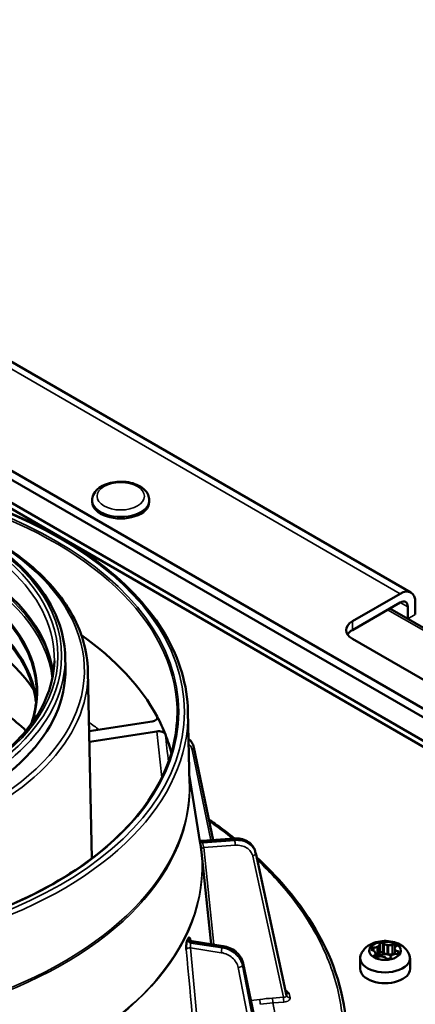
# Model space of a CAD drawing. Units: inches. Extents: x 34 to 135, y 15 to 104.
# Drawn here: x 126 to 128, y 98 to 104 of the extents above; entities that cross this region are included whole.
import ezdxf

# ---------------------------------------------------------------- set-up
doc = ezdxf.new("R2010")
doc.units = ezdxf.units.IN
doc.header["$LTSCALE"] = 10
doc.header["$MEASUREMENT"] = 0
doc.layers.add('Visible (ANSI)', color=7, linetype='Continuous', lineweight=50)
doc.layers.add('Visible Narrow (ANSI)', color=7, linetype='Continuous', lineweight=35)

msp = doc.modelspace()

# ---------------------------------------------------------------- linework, layer by layer
at = {"layer": 'Visible (ANSI)'}
for p, q in [((122.8147, 103.523), (128.2989, 100.3566)), ((134.0164, 96.4531), (122.352, 103.1876)), ((134.0164, 96.4049), (122.352, 103.1394)), ((122.4186, 102.9723), (133.7271, 96.4434)), ((122.4186, 102.9402), (133.7271, 96.4112)), ((126.5373, 100.8571), (126.5373, 100.8678)), ((126.8523, 100.8571), (126.8523, 100.8678)), ((128.2399, 100.3508), (127.9754, 100.1981)), ((127.9754, 100.1499), (128.2399, 100.3026)), ((128.3234, 100.2356), (128.3234, 100.3026)), ((128.1818, 100.269), (129.003, 99.7949)), ((128.2816, 100.2785), (128.2816, 100.2115)), ((128.6714, 99.6998), (127.9754, 100.1017)), ((126.3875, 100.0029), (126.3889, 99.9384)), ((126.5135, 99.9234), (126.5355, 98.8878)), ((127.0666, 99.6992), (127.0751, 99.3025)), ((126.5206, 99.5905), (126.8682, 99.6442)), ((126.5218, 99.5322), (126.8935, 99.5897)), ((126.9446, 99.547), (126.9446, 99.547)), ((127.0735, 99.5449), (127.0798, 99.5385)), ((127.0998, 99.5007), (127.2054, 98.9888)), ((127.074, 99.3515), (127.1346, 98.9709)), ((127.3224, 98.9977), (127.1454, 98.9842)), ((127.3367, 98.9879), (127.3367, 98.9879)), ((127.141, 98.9222), (127.1939, 98.4138)), ((127.4341, 98.9047), (127.4341, 98.9047)), ((127.4389, 98.9245), (127.4407, 98.9167)), ((127.4409, 98.9159), (127.6119, 98.1305)), ((127.2617, 98.4033), (127.0892, 98.43)), ((128.0932, 98.3951), (128.0927, 98.3951)), ((128.125, 98.4138), (128.1252, 98.4135)), ((128.1258, 98.3591), (128.1258, 98.4106)), ((128.1518, 98.4176), (128.1517, 98.4179)), ((128.1959, 98.4111), (128.1955, 98.4109)), ((128.2092, 98.359), (128.2092, 98.3916)), ((128.215, 98.3996), (128.2153, 98.3998)), ((128.0186, 98.2774), (128.0186, 98.3372)), ((128.0855, 98.3798), (128.0861, 98.3797)), ((128.0978, 98.3545), (128.0974, 98.3542)), ((128.1035, 98.3441), (128.1035, 98.3625)), ((128.1169, 98.343), (128.1173, 98.3432)), ((128.1518, 98.3662), (128.1517, 98.3665)), ((128.1609, 98.3365), (128.1611, 98.3362)), ((128.1869, 98.3368), (128.1869, 98.3435)), ((128.1877, 98.3403), (128.1876, 98.3406)), ((128.1959, 98.3597), (128.1955, 98.3594)), ((128.2195, 98.359), (128.2201, 98.359)), ((128.2272, 98.3743), (128.2267, 98.3744)), ((128.2942, 98.2774), (128.2942, 98.3372)), ((127.5401, 97.4983), (127.3719, 98.3075))]:
    msp.add_line(p, q, dxfattribs=at)
for centre, major_axis, ratio, start_param, end_param in [((126.6948, 100.8571), (-0.1575, 0), 0.57735, 0, 3.141593), ((124.7042, 99.846), (-1.6206, 0), 0.57735, 3.207211, 6.217567), ((124.7042, 99.4899), (1.613, 0), 0.57735, 0.35869, 2.782903), ((128.2399, 100.2543), (0.0591, 0.1023), 0.57735, 5.497787, 7.068583), ((128.2399, 100.2543), (0.0295, 0.0511), 0.57735, 5.497787, 7.068583), ((128.0589, 100.1499), (-0.1181, 0), 0.57735, 5.497787, 7.068583), ((128.3234, 100.1874), (-0.0295, 0.0511), 0.57735, 0.785398, 0.787692), ((128.0589, 100.1017), (-0.1181, 0), 0.57735, 5.497787, 5.921818), ((124.7042, 99.2802), (2.2942, 0), 0.57735, 0.300731, 0.687409), ((124.7042, 99.9264), (1.6848, 0), 0.57735, 3.12925, 6.295528), ((124.7042, 99.0766), (-1.7182, 0), 0.57735, 3.68935, 3.9121), ((126.8581, 99.6659), (0.0391, 0.0001), 0.574915, 4.97312, 6.581856), ((124.7042, 99.2802), (2.2942, 0), 0.57735, 0.222868, 0.300731), ((124.7042, 99.6918), (2.303, 0), 0.57735, 6.270793, 6.270842), ((126.9036, 99.568), (-0.0391, -0.0001), 0.575383, 3.362144, 4.97088), ((124.7042, 99.2802), (2.2942, 0), 0.57735, 0.143762, 0.222868), ((128.0876, 98.3842), (-0.00787, 0), 0.57735, 6.105994, 7.592182), ((128.1564, 98.377), (-0.0778, 0), 0.57735, 5.936778, 6.105994), ((128.0906, 98.3907), (-0.00787, 0), 0.57735, 4.45059, 5.936778), ((128.0983, 98.406), (-0.0197, 0), 0.57735, 1.308997, 2.428758), ((128.1564, 98.377), (-0.0571, 0), 0.57735, 5.425224, 5.570351), ((128.1062, 98.4106), (0.0197, 0), 0.57735, 5.425224, 6.544985), ((128.1326, 98.415), (-0.00787, 0), 0.57735, 5.058796, 6.544985), ((128.1564, 98.377), (-0.0778, 0), 0.57735, 4.88958, 5.058796), ((128.1441, 98.4168), (0.00787, 0), 0.57735, 0.261799, 1.747988), ((128.1708, 98.4206), (-0.0197, 0), 0.57735, 0.261799, 1.381561), ((128.1564, 98.377), (-0.0571, 0), 0.57735, 4.378026, 4.523153), ((128.1816, 98.4189), (-0.0197, 0), 0.57735, 1.236433, 2.356194), ((128.2014, 98.4079), (-0.00787, 0), 0.57735, 4.011599, 5.497787), ((128.1564, 98.377), (-0.0778, 0), 0.57735, 3.842383, 4.011599), ((128.2289, 98.3916), (-0.0197, 0), 0.57735, 5.497787, 6.617548), ((128.1564, 98.377), (0.0571, 0), 0.57735, 0.189236, 0.334363), ((128.2098, 98.4031), (0.00787, 0), 0.57735, 5.497787, 6.983975), ((128.1564, 98.3372), (-0.1378, 0), 0.57735, 6.042412, 9.665552), ((128.081, 98.3687), (0.0197, 0), 0.57735, 0.189236, 1.308997), ((128.103, 98.351), (-0.00787, 0), 0.57735, 5.497787, 6.983975), ((128.1564, 98.377), (0.0778, 0), 0.57735, 3.842383, 4.011599), ((128.0838, 98.3625), (0.0197, 0), 0.57735, 5.497787, 6.617548), ((128.1564, 98.377), (-0.0571, 0), 0.57735, 0.189236, 0.334363), ((128.0983, 98.3546), (-0.0197, 0), 0.57735, 1.875566, 2.428758), ((128.1113, 98.3462), (0.00787, 0), 0.57735, 4.011599, 5.497787), ((128.1564, 98.3256), (0.0571, 0), 0.57735, 2.428758, 2.609397), ((128.1564, 98.3256), (-0.0571, 0), 0.57735, 5.425224, 5.570351), ((128.1312, 98.3352), (0.0197, 0), 0.57735, 1.236433, 2.356194), ((128.1564, 98.3256), (-0.0571, 0), 0.57735, 4.523153, 5.425224), ((128.1062, 98.3591), (0.0197, 0), 0.57735, 5.425224, 6.283185), ((128.1326, 98.3636), (-0.00787, 0), 0.57735, 5.058796, 5.753698), ((128.1564, 98.3256), (-0.0778, 0), 0.57735, 4.88958, 5.058796), ((128.1564, 98.377), (0.0571, 0), 0.57735, 4.378026, 4.523153), ((128.1441, 98.3653), (0.00787, 0), 0.57735, 0.261799, 1.747988), ((128.1419, 98.3335), (0.0197, 0), 0.57735, 0.261799, 1.381561), ((128.1708, 98.3691), (-0.0197, 0), 0.57735, 0.261799, 1.381561), ((128.1687, 98.3373), (-0.00787, 0), 0.57735, 0.261799, 1.747988), ((128.1564, 98.3256), (-0.0571, 0), 0.57735, 4.378026, 4.523153), ((128.1564, 98.377), (0.0778, 0), 0.57735, 4.88958, 5.058796), ((128.1816, 98.3675), (-0.0197, 0), 0.57735, 1.236433, 2.356194), ((128.1564, 98.3256), (0.0571, 0), 0.57735, 0.892392, 1.236433), ((128.1801, 98.3391), (0.00787, 0), 0.57735, 5.058796, 6.544985), ((128.2066, 98.3435), (-0.0197, 0), 0.57735, 5.425224, 6.544985), ((128.1564, 98.377), (0.0571, 0), 0.57735, 5.425224, 5.570351), ((128.2014, 98.3564), (-0.00787, 0), 0.57735, 4.011599, 5.497787), ((128.2144, 98.3481), (0.0197, 0), 0.57735, 1.308997, 2.428758), ((128.1564, 98.3256), (-0.0778, 0), 0.57735, 3.976877, 4.011599), ((128.2318, 98.3854), (-0.0197, 0), 0.57735, 0.189236, 1.308997), ((128.2221, 98.3633), (0.00787, 0), 0.57735, 4.45059, 5.936778), ((128.2252, 98.3699), (0.00787, 0), 0.57735, 6.105994, 7.592182), ((128.1564, 98.377), (0.0778, 0), 0.57735, 5.936778, 6.105994), ((128.1564, 98.2774), (-0.1378, 0), 0.57735, 0, 3.141593), ((127.6311, 98.1348), (-0.0192, -0.0044), 0.809583, 6.274978, 6.282983)]:
    msp.add_ellipse(centre, major_axis=major_axis, ratio=ratio, start_param=start_param, end_param=end_param, dxfattribs=at)
msp.add_ellipse((128.1564, 98.377), major_axis=(-0.0876, 0), ratio=0.57735, dxfattribs=at)
for points, knots in [([(127.0666, 99.6992), (127.0635, 99.8447), (127.0203, 99.9897), (126.8583, 100.2653), (126.7387, 100.3957), (126.4346, 100.6287), (126.2497, 100.731), (125.8337, 100.8967), (125.6027, 100.9599), (125.1183, 101.0411), (124.865, 101.059), (124.3615, 101.0478), (124.1113, 101.0186), (123.6393, 100.9161), (123.4175, 100.8428), (123.0246, 100.659), (122.8536, 100.5486), (122.5801, 100.3015), (122.4775, 100.1647), (122.3688, 99.9164), (122.3442, 99.8079), (122.3418, 99.6992)], [2.368537, 2.368537, 2.368537, 2.368537, 2.683323, 2.683323, 3.001955, 3.001955, 3.323189, 3.323189, 3.644539, 3.644539, 3.965652, 3.965652, 4.286685, 4.286685, 4.607847, 4.607847, 4.929244, 4.929244, 5.250197, 5.250197, 5.485444, 5.485444, 5.485444, 5.485444]), ([(126.3875, 100.0029), (126.3853, 100.1066), (126.3547, 100.2099), (126.24, 100.4065), (126.155, 100.4995), (125.9389, 100.666), (125.8072, 100.7392), (125.5109, 100.8577), (125.3464, 100.903), (125.0013, 100.9612), (124.8208, 100.9741), (124.4621, 100.9663), (124.2838, 100.9457), (123.9473, 100.8728), (123.7891, 100.8205), (123.5087, 100.6895), (123.3866, 100.6106), (123.1911, 100.4339), (123.1178, 100.3361), (123.0402, 100.1583), (123.0226, 100.0807), (123.0209, 100.0029)], [2.368537, 2.368537, 2.368537, 2.368537, 2.681279, 2.681279, 2.999304, 2.999304, 3.321019, 3.321019, 3.642918, 3.642918, 3.964485, 3.964485, 4.285939, 4.285939, 4.607571, 4.607571, 4.929535, 4.929535, 5.250859, 5.250859, 5.485444, 5.485444, 5.485444, 5.485444]), ([(126.8523, 100.8678), (126.8523, 100.8777), (126.8501, 100.8877), (126.8418, 100.9068), (126.8354, 100.9158), (126.8182, 100.9332), (126.8069, 100.9411), (126.7807, 100.9546), (126.7656, 100.96), (126.7336, 100.9674), (126.7168, 100.9694), (126.6832, 100.9701), (126.6664, 100.9688), (126.6341, 100.9628), (126.6185, 100.9582), (126.5902, 100.9457), (126.5774, 100.9377), (126.5565, 100.9189), (126.5482, 100.9081), (126.5394, 100.887), (126.5373, 100.8774), (126.5373, 100.8678)], [0.785398, 0.785398, 0.785398, 0.785398, 1.031975, 1.031975, 1.30326, 1.30326, 1.626812, 1.626812, 1.975142, 1.975142, 2.321165, 2.321165, 2.664439, 2.664439, 3.009568, 3.009568, 3.358352, 3.358352, 3.689228, 3.689228, 3.926991, 3.926991, 3.926991, 3.926991]), ([(126.5135, 99.9234), (126.5112, 100.0348), (126.4783, 100.1459), (126.3548, 100.3571), (126.2635, 100.4571), (126.0311, 100.6359), (125.8895, 100.7145), (125.639, 100.8147), (125.542, 100.8462), (125.4408, 100.8724)], [2.368429, 2.368429, 2.368429, 2.368429, 2.681662, 2.681662, 2.999835, 2.999835, 3.321434, 3.321434, 3.505864, 3.505864, 3.505864, 3.505864]), ([(126.1982, 99.6277), (126.2042, 99.6444), (126.2093, 99.6612), (126.2373, 99.771), (126.2349, 99.8659), (126.178, 100.0507), (126.1236, 100.1406), (125.9684, 100.3057), (125.8679, 100.3809), (125.6309, 100.5093), (125.4945, 100.5624), (125.1994, 100.6414), (125.0408, 100.6672), (124.7175, 100.6887), (124.5528, 100.6844), (124.2342, 100.6462), (124.0802, 100.6123), (123.7987, 100.5183), (123.6712, 100.4583), (123.4554, 100.3183), (123.3672, 100.2383), (123.2387, 100.0666), (123.1986, 99.9749), (123.1715, 99.7971), (123.1802, 99.7112), (123.2103, 99.6277)], [0.580641, 0.580641, 0.580641, 0.580641, 0.639199, 0.639199, 0.961161, 0.961161, 1.282916, 1.282916, 1.602656, 1.602656, 1.921998, 1.921998, 2.241437, 2.241437, 2.560956, 2.560956, 2.88046, 2.88046, 3.199866, 3.199866, 3.519224, 3.519224, 3.839349, 3.839349, 4.131748, 4.131748, 4.131748, 4.131748]), ([(123.1818, 99.7492), (123.1862, 99.7894), (123.1955, 99.8293), (123.2422, 99.9607), (123.3008, 100.0497), (123.4635, 100.2123), (123.5674, 100.2859), (123.8102, 100.4106), (123.949, 100.4617), (124.2476, 100.5362), (124.4073, 100.5595), (124.7315, 100.5761), (124.8959, 100.5693), (125.2127, 100.5263), (125.3651, 100.49), (125.6422, 100.3918), (125.7669, 100.3298), (125.9762, 100.1866), (126.0607, 100.1053), (126.1806, 99.9326), (126.2164, 99.8414), (126.2267, 99.7492)], [2.420602, 2.420602, 2.420602, 2.420602, 2.558657, 2.558657, 2.880213, 2.880213, 3.199869, 3.199869, 3.519214, 3.519214, 3.838662, 3.838662, 4.158183, 4.158183, 4.477683, 4.477683, 4.797078, 4.797078, 5.11645, 5.11645, 5.43338, 5.43338, 5.43338, 5.43338]), ([(123.0807, 99.9794), (123.0828, 99.8794), (123.1135, 99.7794), (123.2291, 99.5909), (123.313, 99.5023), (123.5251, 99.3452), (123.6527, 99.2765), (123.9393, 99.1655), (124.0982, 99.1233), (124.4315, 99.0694), (124.6058, 99.058), (124.9519, 99.0671), (125.1237, 99.0877), (125.4471, 99.1589), (125.5986, 99.2095), (125.8661, 99.335), (125.982, 99.41), (126.1669, 99.5764), (126.2356, 99.6678), (126.3095, 99.8335), (126.3262, 99.9064), (126.3278, 99.9794)], [5.51013, 5.51013, 5.51013, 5.51013, 5.838116, 5.838116, 6.159724, 6.159724, 6.477841, 6.477841, 6.795909, 6.795909, 7.114319, 7.114319, 7.432836, 7.432836, 7.751164, 7.751164, 8.06914, 8.06914, 8.387678, 8.387678, 8.627037, 8.627037, 8.627037, 8.627037]), ([(127.007, 99.6753), (127.004, 99.5335), (126.9611, 99.392), (126.7997, 99.124), (126.6817, 98.9977), (126.3827, 98.773), (126.202, 98.6746), (125.7959, 98.5155), (125.5706, 98.4548), (125.0981, 98.3773), (124.851, 98.3605), (124.3601, 98.3727), (124.1164, 98.4016), (123.6571, 98.5021), (123.4416, 98.5737), (123.0607, 98.7522), (122.8953, 98.8591), (122.6312, 99.0973), (122.5327, 99.2284), (122.4274, 99.4664), (122.4036, 99.5708), (122.4014, 99.6753)], [3.939383, 3.939383, 3.939383, 3.939383, 4.261587, 4.261587, 4.582087, 4.582087, 4.901566, 4.901566, 5.221017, 5.221017, 5.540565, 5.540565, 5.860144, 5.860144, 6.17967, 6.17967, 6.499098, 6.499098, 6.818695, 6.818695, 7.056191, 7.056191, 7.056191, 7.056191]), ([(127.0799, 99.5385), (127.0863, 99.532), (127.0916, 99.5241), (127.0972, 99.5107), (127.0987, 99.5057), (127.0998, 99.5007)], [0, 0, 0, 0, 0.0863138, 0.0863138, 0.132606, 0.132606, 0.132606, 0.132606]), ([(127.1818, 99.1033), (127.1928, 99.0958), (127.2037, 99.0881), (127.2525, 99.0535), (127.2891, 99.0259), (127.3244, 98.9978)], [3.22856905, 3.22856905, 3.22856905, 3.22856905, 3.24442012, 3.24442012, 3.30002556, 3.30002556, 3.30002556, 3.30002556]), ([(127.1318, 98.9884), (127.1321, 98.9881), (127.1325, 98.9878), (127.1343, 98.9865), (127.136, 98.9857), (127.1396, 98.9845), (127.1415, 98.9842), (127.1441, 98.9841), (127.1447, 98.9842), (127.1454, 98.9842)], [0.06529385, 0.06529385, 0.06529385, 0.06529385, 0.06880015, 0.06880015, 0.08301876, 0.08301876, 0.09781109, 0.09781109, 0.10275035, 0.10275035, 0.10275035, 0.10275035]), ([(127.3225, 98.9977), (127.335, 98.9986), (127.3476, 98.9978), (127.3716, 98.9929), (127.3833, 98.9886), (127.4038, 98.9771), (127.4129, 98.9697), (127.4274, 98.9529), (127.4329, 98.9433), (127.4374, 98.9304), (127.4382, 98.9275), (127.4389, 98.9245)], [0.0002271, 0.0002271, 0.0002271, 0.0002271, 0.0959841, 0.0959841, 0.1931161, 0.1931161, 0.2893575, 0.2893575, 0.3828225, 0.3828225, 0.4094378, 0.4094378, 0.4094378, 0.4094378]), ([(127.1346, 98.9709), (127.1351, 98.9677), (127.1356, 98.9644), (127.1366, 98.9579), (127.137, 98.9547), (127.1379, 98.9482), (127.1383, 98.945), (127.1392, 98.9385), (127.1395, 98.9352), (127.1403, 98.9287), (127.1406, 98.9254), (127.141, 98.9222)], [3.83534728, 3.83534728, 3.83534728, 3.83534728, 3.84168394, 3.84168394, 3.8480206, 3.8480206, 3.85435727, 3.85435727, 3.86069393, 3.86069393, 3.86703059, 3.86703059, 3.86703059, 3.86703059]), ([(127.4456, 98.8941), (127.56, 98.7888), (127.6564, 98.6768), (127.8477, 98.3847), (127.9173, 98.1988), (127.9378, 98.0107)], [3.3667412, 3.3667412, 3.3667412, 3.3667412, 3.5653797, 3.5653797, 3.864034, 3.864034, 3.864034, 3.864034]), ([(127.0639, 98.4379), (127.0639, 98.4378), (127.0639, 98.4379), (127.0639, 98.4379), (127.064, 98.4379), (127.064, 98.438), (127.0641, 98.4381), (127.0643, 98.4385), (127.0646, 98.439), (127.0648, 98.4394), (127.065, 98.4399), (127.0653, 98.4404), (127.0655, 98.4409), (127.0656, 98.4412), (127.0658, 98.4415), (127.0659, 98.4419), (127.066, 98.4421), (127.0661, 98.4424), (127.0662, 98.4426), (127.0663, 98.4428), (127.0664, 98.4429), (127.0664, 98.4431), (127.0665, 98.4432), (127.0665, 98.4433), (127.0666, 98.4435), (127.0666, 98.4435), (127.0666, 98.4436), (127.0667, 98.4437), (127.0667, 98.4438), (127.0667, 98.4438), (127.0667, 98.4439), (127.0667, 98.4439), (127.0667, 98.4439), (127.0668, 98.444), (127.0668, 98.444), (127.0668, 98.4441), (127.0668, 98.4441), (127.0668, 98.4442), (127.0668, 98.4442), (127.0668, 98.4443)], [0.0000013, 0.0000013, 0.0000013, 0.0000013, 0.0187577, 0.0187577, 0.0187577, 0.0762712, 0.0762712, 0.0762712, 0.3049232, 0.3049232, 0.3049232, 0.5324002, 0.5324002, 0.5324002, 0.6851337, 0.6851337, 0.6851337, 0.7877149, 0.7877149, 0.7877149, 0.8566506, 0.8566506, 0.8566506, 0.9030174, 0.9030174, 0.9030174, 0.9342476, 0.9342476, 0.9342476, 0.9553268, 0.9553268, 0.9553268, 0.9696002, 0.9696002, 0.9696002, 0.9859704, 0.9859704, 0.9859704, 0.9999964, 0.9999964, 0.9999964, 0.9999964]), ([(127.0668, 98.4443), (127.0694, 98.4498), (127.0723, 98.4518), (127.0746, 98.4498), (127.076, 98.4486), (127.0772, 98.446), (127.0782, 98.4425), (127.0787, 98.4404), (127.0792, 98.4379), (127.0796, 98.4351)], [0.0001909, 0.0001909, 0.0001909, 0.0001909, 0.4972712, 0.4972712, 0.4972712, 0.7946791, 0.7946791, 0.7946791, 0.9761734, 0.9761734, 0.9761734, 0.9761734]), ([(127.0565, 98.384), (127.0558, 98.3923), (127.0562, 98.4033), (127.0576, 98.4131), (127.0584, 98.4194), (127.0597, 98.4252), (127.0611, 98.4302), (127.062, 98.4332), (127.0629, 98.4358), (127.0639, 98.4379)], [0, 0, 0, 0, 0.497207, 0.497207, 0.497207, 0.8131168, 0.8131168, 0.8131168, 0.9998091, 0.9998091, 0.9998091, 0.9998091]), ([(127.0779, 98.4375), (127.0779, 98.4375), (127.078, 98.4373), (127.0784, 98.4367), (127.0787, 98.4362), (127.0796, 98.435), (127.0803, 98.4342), (127.082, 98.4329), (127.083, 98.4322), (127.0855, 98.4309), (127.0871, 98.4303), (127.0889, 98.43), (127.089, 98.43), (127.0891, 98.43)], [0.04041698, 0.04041698, 0.04041698, 0.04041698, 0.04976796, 0.04976796, 0.06024426, 0.06024426, 0.07138701, 0.07138701, 0.08195959, 0.08195959, 0.09694695, 0.09694695, 0.09777832, 0.09777832, 0.09777832, 0.09777832]), ([(127.2617, 98.4033), (127.2741, 98.4014), (127.2865, 98.3977), (127.3097, 98.3873), (127.3208, 98.3805), (127.3402, 98.3646), (127.3487, 98.3553), (127.3623, 98.3354), (127.3674, 98.3245), (127.371, 98.3115), (127.3714, 98.3095), (127.3718, 98.3075)], [0, 0, 0, 0, 0.0968377, 0.0968377, 0.1938742, 0.1938742, 0.2907802, 0.2907802, 0.3878142, 0.3878142, 0.4050412, 0.4050412, 0.4050412, 0.4050412]), ([(128.2902, 98.3562), (128.2857, 98.3667), (128.2797, 98.3758), (128.265, 98.3931), (128.256, 98.4006), (128.2344, 98.4145), (128.2216, 98.42), (128.1936, 98.4285), (128.1783, 98.4308), (128.1474, 98.4319), (128.1319, 98.4306), (128.1013, 98.4238), (128.0862, 98.4185), (128.0585, 98.4023), (128.0457, 98.3922), (128.0302, 98.3713), (128.0259, 98.3641), (128.0225, 98.3562)], [4.167765, 4.167765, 4.167765, 4.167765, 4.383791, 4.383791, 4.654838, 4.654838, 5.015885, 5.015885, 5.438201, 5.438201, 5.862323, 5.862323, 6.287701, 6.287701, 6.663899, 6.663899, 6.82781, 6.82781, 6.82781, 6.82781])]:
    msp.add_open_spline(points, degree=3, knots=knots, dxfattribs=at)
for points in [[(127.0698, 99.5483), (127.0711, 99.5472), (127.0723, 99.5461), (127.0735, 99.5449)], [(127.0799, 99.5385), (127.0798, 99.5385), (127.0798, 99.5385), (127.0798, 99.5385)], [(127.1454, 98.9842), (127.1454, 98.9842), (127.1454, 98.9842), (127.1454, 98.9842)], [(127.4409, 98.916), (127.4408, 98.9162), (127.4408, 98.9165), (127.4407, 98.9167)], [(127.4409, 98.9159), (127.4409, 98.9159), (127.4409, 98.916), (127.4409, 98.916)], [(127.2617, 98.4033), (127.2617, 98.4033), (127.2617, 98.4033), (127.2617, 98.4033)], [(127.6074, 98.1513), (127.6074, 98.1512), (127.6075, 98.1511), (127.6075, 98.1511)]]:
    msp.add_open_spline(points, degree=3, dxfattribs=at)
at = {"layer": 'Visible Narrow (ANSI)'}
for p, q in [((128.2399, 100.3508), (122.7556, 103.5171)), ((128.2399, 100.3026), (128.2816, 100.2785)), ((128.9915, 99.7882), (128.1702, 100.2623)), ((128.2816, 100.2115), (128.3234, 100.2356)), ((127.9754, 100.1981), (127.9754, 100.1499)), ((126.8935, 99.5897), (126.922, 99.3346)), ((126.9451, 99.5424), (126.9451, 99.5424)), ((126.9459, 99.535), (126.9459, 99.535)), ((126.949, 99.5071), (126.949, 99.5071)), ((127.1933, 98.9879), (127.0904, 99.4871)), ((127.1464, 98.9806), (127.3239, 98.9941)), ((127.3254, 98.9875), (127.1479, 98.974)), ((127.3239, 98.9941), (127.3254, 98.9875)), ((127.1464, 98.9806), (127.1479, 98.974)), ((127.328, 98.9604), (127.1533, 98.9471)), ((127.1533, 98.9471), (127.2094, 98.4114)), ((127.5941, 98.1204), (127.4242, 98.9007)), ((127.4263, 98.9012), (127.4263, 98.9012)), ((127.0803, 98.4282), (127.0803, 98.4282)), ((127.0805, 98.393), (127.159, 97.5532)), ((127.2506, 98.3666), (127.0805, 98.393)), ((127.0858, 98.4267), (127.0828, 98.4202)), ((127.2557, 98.3935), (127.0828, 98.4202)), ((127.0858, 98.4267), (127.2587, 98.3999)), ((127.2587, 98.3999), (127.2557, 98.3935)), ((128.0798, 98.3834), (128.0798, 98.385)), ((128.0832, 98.3804), (128.0832, 98.3923)), ((128.0927, 98.3778), (128.0927, 98.3951)), ((128.0932, 98.3776), (128.0932, 98.3951)), ((128.1132, 98.3472), (128.1132, 98.3986)), ((128.119, 98.3505), (128.119, 98.402)), ((128.13, 98.3678), (128.13, 98.4193)), ((128.1427, 98.3698), (128.1427, 98.4212)), ((128.1517, 98.3665), (128.1517, 98.4179)), ((128.1518, 98.3662), (128.1518, 98.4176)), ((128.1671, 98.358), (128.1671, 98.4094)), ((128.1751, 98.3567), (128.1751, 98.4082)), ((128.1955, 98.3594), (128.1955, 98.4109)), ((128.1959, 98.3597), (128.1959, 98.4111)), ((128.2065, 98.3599), (128.2065, 98.4114)), ((128.2103, 98.3592), (128.2103, 98.3879)), ((128.2158, 98.4001), (128.2158, 98.406)), ((128.0974, 98.3478), (128.0974, 98.3542)), ((128.0978, 98.3475), (128.0978, 98.3545)), ((128.1876, 98.3376), (128.1876, 98.3406)), ((128.1877, 98.3379), (128.1877, 98.3403)), ((128.2124, 98.3594), (128.2124, 98.3832)), ((128.2267, 98.3596), (128.2267, 98.3744)), ((128.2272, 98.3599), (128.2272, 98.3743)), ((127.5046, 97.4669), (127.344, 98.2851)), ((127.3713, 98.3034), (127.3678, 98.2958)), ((127.3678, 98.2958), (127.5295, 97.4722)), ((127.3713, 98.3034), (127.5396, 97.4939)), ((127.5342, 98.1158), (127.5941, 98.1204)), ((127.6311, 98.1187), (127.626, 98.1411)), ((127.4147, 98.1018), (127.4637, 98.1084)), ((127.5368, 98.0887), (127.5967, 98.0933))]:
    msp.add_line(p, q, dxfattribs=at)
for centre, major_axis in [((124.7042, 99.6981), (2.3429, 0)), ((124.7042, 99.6981), (-2.311, 0)), ((124.7042, 100.0067), (-1.6637, 0)), ((124.7042, 100.0067), (-1.6434, 0)), ((126.6948, 100.8892), (0.1312, 0))]:
    msp.add_ellipse(centre, major_axis=major_axis, ratio=0.57735, dxfattribs=at)
for centre, major_axis, ratio, start_param, end_param in [((124.7042, 99.6918), (-2.303, 0), 0.57735, 3.12925, 6.295528), ((124.7042, 99.9909), (-1.6237, 0), 0.57735, 3.12925, 6.295528), ((126.6948, 100.8678), (-0.1575, 0), 0.57735, 0, 3.141593), ((124.7042, 99.9264), (-1.7898, 0), 0.57735, 5.238495, 10.469435), ((124.7042, 99.8102), (1.5306, 0), 0.57735, 6.086357, 9.621606), ((124.7042, 99.8204), (-1.6156, 0), 0.57735, 3.206422, 6.218356), ((124.7042, 99.8284), (-1.624, 0), 0.57735, 3.263894, 6.160883), ((124.7042, 99.6977), (1.5306, 0), 0.57735, 0.088117, 3.053476), ((124.7042, 99.9909), (-1.6834, 0), 0.57735, 6.270842, 9.437121), ((124.7042, 99.9106), (1.8095, 0), 0.57735, 3.129359, 6.295419), ((124.7042, 99.6823), (2.3625, 0), 0.57735, 3.12925, 6.295528), ((124.7042, 98.7756), (-2.3524, 0), 0.57735, 3.792881, 3.830851), ((124.7042, 99.2749), (2.372, 0), 0.57735, 3.104434, 6.320344), ((124.7042, 99.2856), (2.371, 0), 0.57735, 3.12925, 6.295528), ((127.1464, 98.9967), (-0.0192, -0.0045), 0.80926, 0.586664, 1.385088), ((127.3254, 98.9714), (-0.0015, 0.0196), 0.106574, 4.105943, 5.663649), ((124.7042, 98.842), (2.4406, 0), 0.57735, 3.049949, 6.374829), ((127.1479, 98.9901), (-0.0192, -0.0043), 0.809774, 0.554165, 1.391424), ((127.1559, 98.9361), (-0.0196, -0.002), 0.573676, 4.783846, 5.702974), ((124.7042, 98.8377), (2.4412, 0), 0.57735, 3.081632, 6.343146), ((127.0754, 98.3822), (-0.0196, -0.0018), 0.547181, 4.398654, 5.950118), ((127.0828, 98.4363), (-0.0178, 0.0083), 0.788248, 0.438205, 1.924456), ((127.2557, 98.3774), (0.003, 0.0195), 0.211325, 0.631913, 2.189621), ((127.3491, 98.2959), (0.0193, 0.0038), 0.521672, 4.344839, 5.913188), ((127.3526, 98.3035), (0.0193, 0.004), 0.542005, 5.907464, 6.28266), ((127.536, 97.2866), (0.9803, 0.2278), 0.816999, 1.384984, 1.455702), ((127.5368, 98.1048), (-0.0015, 0.0196), 0.106574, 0.964351, 2.522057), ((127.5967, 98.1093), (0.0015, -0.0196), 0.106564, 4.105946, 5.663651), ((127.626, 98.1572), (-0.0192, -0.0044), 0.809511, 0.143342, 1.388259), ((127.6311, 98.1348), (-0.0192, -0.0044), 0.809583, 6.282983, 7.671242), ((127.4663, 98.0973), (0.0026, -0.0195), 0.066179, 4.1009, 5.660136), ((127.5349, 97.2932), (-0.9601, -0.2169), 0.800951, 4.531491, 4.602384)]:
    msp.add_ellipse(centre, major_axis=major_axis, ratio=ratio, start_param=start_param, end_param=end_param, dxfattribs=at)
for points in [[(126.8967, 99.6622), (126.8963, 99.6657), (126.8959, 99.6691), (126.8955, 99.6726)], [(126.9417, 99.573), (126.9473, 99.5223), (126.953, 99.4716), (126.9586, 99.421)], [(127.0698, 99.5483), (127.0711, 99.5472), (127.0723, 99.546), (127.0735, 99.5449)], [(127.0798, 99.5385), (127.0768, 99.5416), (127.0735, 99.5443), (127.0698, 99.5466)], [(127.1836, 99.0942), (127.2289, 99.0626), (127.2724, 99.0302), (127.314, 98.997)], [(127.1454, 98.9842), (127.1455, 98.9842), (127.1459, 98.9829), (127.1464, 98.9806)], [(127.3224, 98.9977), (127.3229, 98.9977), (127.3234, 98.9964), (127.3239, 98.9941)], [(127.0858, 98.4267), (127.0763, 98.4281), (127.0676, 98.4362), (127.0668, 98.4443)], [(127.1351, 97.5442), (127.1085, 97.8289), (127.0823, 98.1088), (127.0565, 98.384)], [(127.0892, 98.43), (127.0881, 98.4301), (127.0868, 98.429), (127.0858, 98.4267)], [(127.2617, 98.4033), (127.2608, 98.4034), (127.2597, 98.4022), (127.2587, 98.3999)]]:
    msp.add_open_spline(points, degree=3, dxfattribs=at)
for points, knots in [([(127.0904, 99.4871), (127.0886, 99.4956), (127.0851, 99.5035), (127.08, 99.5101), (127.0773, 99.5137), (127.074, 99.5169), (127.0704, 99.5196)], [0, 0, 0, 0, 0.250792, 0.250792, 0.250792, 0.3878641, 0.3878641, 0.3878641, 0.3878641]), ([(127.0904, 99.4871), (127.0946, 99.4892), (127.0997, 99.4941), (127.1001, 99.4991), (127.0998, 99.5007)], [0, 0, 0, 0, 0.4999883, 0.7432667, 0.7432667, 0.7432667, 0.7432667]), ([(127.3239, 98.9941), (127.3375, 98.9951), (127.3648, 98.9933), (127.4007, 98.9791), (127.4271, 98.9553), (127.4365, 98.935), (127.4389, 98.9245)], [0, 0, 0, 0, 0.2500004, 0.500001, 0.7500018, 0.9942402, 0.9942402, 0.9942402, 0.9942402]), ([(127.4407, 98.9167), (127.4383, 98.9274), (127.4288, 98.948), (127.4023, 98.9721), (127.3663, 98.9866), (127.339, 98.9885), (127.3254, 98.9875)], [0.0057626, 0.0057626, 0.0057626, 0.0057626, 0.250001, 0.5000018, 0.7500023, 1, 1, 1, 1]), ([(127.1479, 98.974), (127.1486, 98.9711), (127.1495, 98.9665), (127.1505, 98.9615), (127.1514, 98.9565), (127.1525, 98.9512), (127.1533, 98.9471)], [0.000007, 0.000007, 0.000007, 0.000007, 0.4978828, 0.4978828, 0.4978828, 1, 1, 1, 1]), ([(127.4242, 98.9007), (127.4223, 98.9096), (127.4183, 98.9184), (127.4126, 98.9262), (127.4069, 98.934), (127.3994, 98.9408), (127.3907, 98.9462), (127.3821, 98.9515), (127.3721, 98.9556), (127.3614, 98.958), (127.3506, 98.9605), (127.3391, 98.9612), (127.328, 98.9604)], [0, 0, 0, 0, 0.250792, 0.250792, 0.250792, 0.5, 0.5, 0.5, 0.749239, 0.749239, 0.749239, 1, 1, 1, 1]), ([(127.4242, 98.9007), (127.4291, 98.9018), (127.4387, 98.9064), (127.4415, 98.9131), (127.4409, 98.9159)], [0, 0, 0, 0, 0.4999883, 0.9962386, 0.9962386, 0.9962386, 0.9962386]), ([(127.4486, 98.8805), (127.5276, 98.8062), (127.5975, 98.7287), (127.6577, 98.6488), (127.738, 98.5421), (127.801, 98.431), (127.8454, 98.3176), (127.8835, 98.2203), (127.908, 98.1212), (127.9186, 98.0216)], [0.5781633, 0.5781633, 0.5781633, 0.5781633, 0.625, 0.625, 0.625, 0.6875, 0.6875, 0.6875, 0.7410958, 0.7410958, 0.7410958, 0.7410958]), ([(127.0828, 98.4202), (127.0814, 98.4174), (127.0804, 98.4128), (127.0799, 98.4078), (127.0795, 98.4027), (127.0797, 98.3972), (127.0805, 98.393)], [0.000007, 0.000007, 0.000007, 0.000007, 0.4978831, 0.4978831, 0.4978831, 1, 1, 1, 1]), ([(127.3678, 98.2958), (127.3655, 98.3072), (127.361, 98.3188), (127.3544, 98.3296), (127.3478, 98.3404), (127.3391, 98.3505), (127.329, 98.3594), (127.3188, 98.3682), (127.3072, 98.3758), (127.2947, 98.3816), (127.2822, 98.3874), (127.2689, 98.3914), (127.2557, 98.3935)], [0.0000001, 0.0000001, 0.0000001, 0.0000001, 0.2500011, 0.2500011, 0.2500011, 0.5000019, 0.5000019, 0.5000019, 0.7500024, 0.7500024, 0.7500024, 1, 1, 1, 1]), ([(127.2587, 98.3999), (127.2719, 98.3979), (127.2986, 98.3898), (127.3336, 98.3674), (127.3597, 98.3374), (127.369, 98.3147), (127.3713, 98.3034)], [0, 0, 0, 0, 0.25, 0.500001, 0.750002, 1, 1, 1, 1]), ([(127.344, 98.2851), (127.3421, 98.2945), (127.3383, 98.3042), (127.3328, 98.3133), (127.3273, 98.3224), (127.32, 98.3309), (127.3117, 98.3382), (127.3033, 98.3455), (127.2935, 98.3519), (127.2831, 98.3567), (127.2726, 98.3616), (127.2615, 98.3649), (127.2506, 98.3666)], [0, 0, 0, 0, 0.250792, 0.250792, 0.250792, 0.5, 0.5, 0.5, 0.749239, 0.749239, 0.749239, 1, 1, 1, 1]), ([(127.5941, 98.1204), (127.5992, 98.1201), (127.6044, 98.1209), (127.6078, 98.1228), (127.611, 98.1247), (127.6126, 98.1275), (127.6119, 98.1305)], [0.0000064, 0.0000064, 0.0000064, 0.0000064, 0.5101394, 0.5101394, 0.5101394, 0.9964034, 0.9964034, 0.9964034, 0.9964034]), ([(127.5967, 98.0933), (127.6068, 98.094), (127.6167, 98.0972), (127.6232, 98.102), (127.6295, 98.1067), (127.6324, 98.113), (127.6311, 98.1187)], [0, 0, 0, 0, 0.5026922, 0.5026922, 0.5026922, 0.9999997, 0.9999997, 0.9999997, 0.9999997]), ([(127.626, 98.1411), (127.6247, 98.1468), (127.6191, 98.1525), (127.6108, 98.1561), (127.6093, 98.1568), (127.6076, 98.1574), (127.6059, 98.1579)], [0, 0, 0, 0, 0.4973078, 0.4973078, 0.4973078, 0.5900534, 0.5900534, 0.5900534, 0.5900534]), ([(127.5129, 97.6291), (127.5141, 97.6329), (127.5169, 97.6427), (127.5213, 97.6586), (127.5263, 97.6781), (127.5341, 97.7114), (127.5418, 97.7524), (127.5483, 97.7999), (127.5519, 97.8392), (127.5538, 97.8767), (127.5543, 97.9121), (127.5535, 97.9475), (127.5513, 97.9829), (127.5478, 98.0182), (127.5431, 98.0535), (127.5389, 98.077), (127.5368, 98.0887)], [0.2021359, 0.2021359, 0.2021359, 0.2021359, 0.2221939, 0.253936, 0.2856781, 0.3241764, 0.4284617, 0.4994249, 0.571533, 0.6327425, 0.6939521, 0.7551618, 0.8163715, 0.8775811, 0.9387906, 1, 1, 1, 1])]:
    msp.add_open_spline(points, degree=3, knots=knots, dxfattribs=at)

doc.saveas('drawing.dxf')
